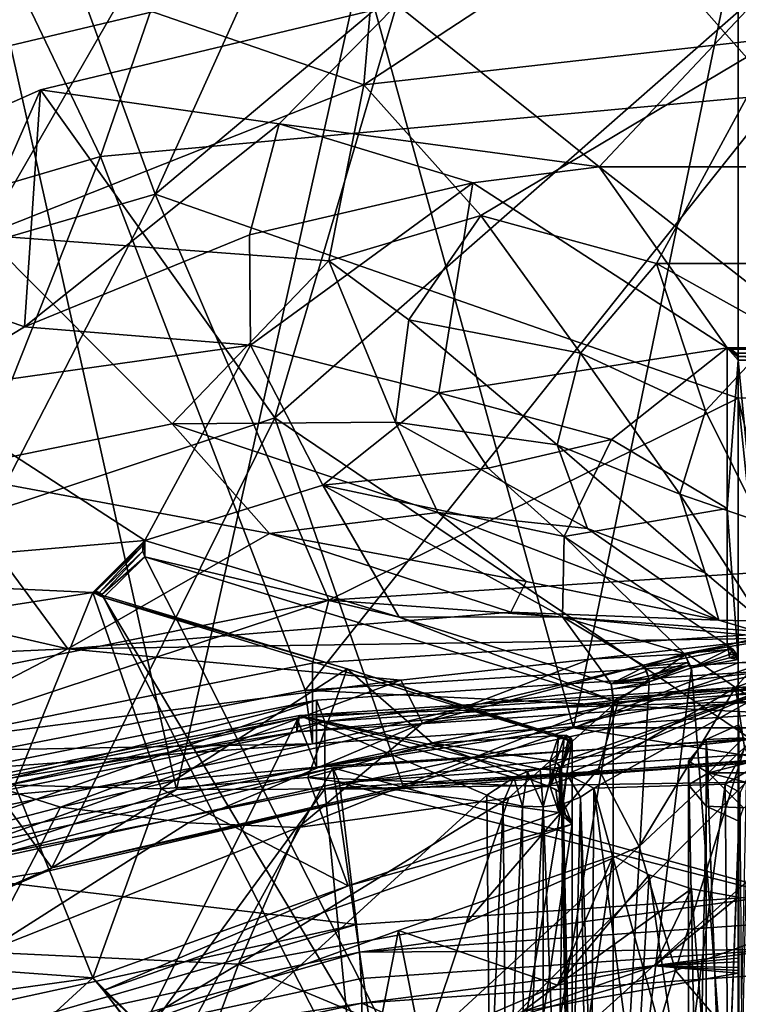
# Model space of a CAD drawing. Extents: x -149 to 149, y -436 to 432.
# Drawn here: x 28 to 41, y 172 to 190 of the extents above; entities that cross this region are included whole.
import ezdxf

# ---------------------------------------------------------------- set-up
doc = ezdxf.new("R2010")
doc.units = 0
doc.header["$MEASUREMENT"] = 0

msp = doc.modelspace()

# ---------------------------------------------------------------- linework, layer by layer
for points in [[(41.75, 188.921997, 151.554001), (41.75, 199.251999, 144.184998), (33.121799, 198.709, 143.410004)], [(29.360701, 187.789993, 149.938004), (33.121799, 198.709, 143.410004), (24.904499, 197.104996, 141.119003)], [(29.360701, 187.789993, 149.938004), (41.75, 188.921997, 151.554001), (33.121799, 198.709, 143.410004)], [(18.1968, 184.507004, 145.25), (29.360701, 187.789993, 149.938004), (24.904499, 197.104996, 141.119003)], [(41, 183.378998, 151.813004), (30.353701, 187.104996, 146.947998), (41, 196.056, 142.770996)], [(41, 196.056, 142.770996), (30.353701, 187.104996, 146.947998), (34.204399, 195.612, 142.136993)], [(41, 196.056, 142.770996), (41, 191.931, 135.531006), (41, 178.542999, 144.906006)], [(41, 196.056, 142.770996), (41, 178.542999, 144.906006), (41, 183.378998, 151.813004)], [(34.204399, 195.612, 142.136993), (30.353701, 187.104996, 146.947998), (27.6695, 194.453995, 140.483002)], [(30.353701, 187.104996, 146.947998), (20.073, 184.100006, 142.656998), (27.6695, 194.453995, 140.483002)], [(27.7171, 189.817001, 132.513), (34.132401, 191.341995, 134.690002), (27.6695, 194.453995, 140.483002)], [(39.136799, 192.358002, 130.391998), (41.75, 189.957001, 126.441002), (34.168201, 189.095993, 125.211998)], [(34.3988, 191.794998, 129.587006), (39.136799, 192.358002, 130.391998), (34.168201, 189.095993, 125.211998)], [(44.363201, 192.358002, 130.391998), (41.75, 189.957001, 126.441002), (39.136799, 192.358002, 130.391998)], [(37.9944, 177.356995, 145.445007), (41, 191.931, 135.531006), (34.132401, 191.341995, 134.690002)], [(37.9944, 177.356995, 145.445007), (41, 178.542999, 144.906006), (41, 191.931, 135.531006)], [(34.3988, 191.794998, 129.587006), (34.168201, 189.095993, 125.211998), (29.7134, 190.639008, 127.935997)], [(30.744101, 176.231995, 143.837006), (34.132401, 191.341995, 134.690002), (27.7171, 189.817001, 132.513)], [(30.744101, 176.231995, 143.837006), (37.9944, 177.356995, 145.445007), (34.132401, 191.341995, 134.690002)], [(41.75, 176.804001, 144.302002), (32.542301, 183.018005, 137.876007), (41.75, 191.093994, 134.108994)], [(41.75, 191.093994, 134.108994), (32.542301, 183.018005, 137.876007), (34.766998, 190.563995, 133.352005)], [(34.766998, 190.563995, 133.352005), (38.4664, 187.602005, 128.367004), (41.75, 191.093994, 134.108994)], [(38.4664, 187.602005, 128.367004), (45.0336, 187.602005, 128.367004), (41.75, 191.093994, 134.108994)], [(29.7134, 190.639008, 127.935997), (27.235399, 186.354004, 121.295998), (21.811399, 190.395996, 128.222)], [(29.7134, 190.639008, 127.935997), (34.168201, 189.095993, 125.211998), (27.235399, 186.354004, 121.295998)], [(28.264799, 189.009995, 131.132996), (32.617802, 188.384003, 129.835007), (34.766998, 190.563995, 133.352005)], [(34.766998, 190.563995, 133.352005), (32.542301, 183.018005, 137.876007), (28.264799, 189.009995, 131.132996)], [(34.766998, 190.563995, 133.352005), (32.617802, 188.384003, 129.835007), (38.4664, 187.602005, 128.367004)], [(36.306, 186.714005, 121.383003), (34.168201, 189.095993, 125.211998), (41.75, 189.957001, 126.441002)], [(39.511299, 185.837997, 119.964996), (36.306, 186.714005, 121.383003), (41.75, 189.957001, 126.441002)], [(43.988701, 185.837997, 119.964996), (39.511299, 185.837997, 119.964996), (41.75, 189.957001, 126.441002)], [(24.258301, 174.059006, 140.733994), (30.744101, 176.231995, 143.837006), (27.7171, 189.817001, 132.513)], [(22.691099, 186.539993, 127.605003), (27.9694, 184.682007, 124.195999), (28.264799, 189.009995, 131.132996)], [(28.264799, 189.009995, 131.132996), (24.445101, 180.335999, 134.046005), (22.691099, 186.539993, 127.605003)], [(32.542301, 183.018005, 137.876007), (24.445101, 180.335999, 134.046005), (28.264799, 189.009995, 131.132996)], [(33.526199, 185.886993, 120.203003), (27.235399, 186.354004, 121.295998), (34.168201, 189.095993, 125.211998)], [(27.9694, 184.682007, 124.195999), (32.617802, 188.384003, 129.835007), (28.264799, 189.009995, 131.132996)], [(36.306, 186.714005, 121.383003), (33.526199, 185.886993, 120.203003), (34.168201, 189.095993, 125.211998)], [(29.360701, 187.789993, 149.938004), (33.0924, 178.046997, 158.145996), (41.75, 188.921997, 151.554001)], [(41.75, 188.921997, 151.554001), (33.0924, 178.046997, 158.145996), (41.75, 178.591003, 158.923004)], [(27.9694, 184.682007, 124.195999), (32.080898, 186.356995, 126.587997), (32.617802, 188.384003, 129.835007)], [(32.617802, 188.384003, 129.835007), (32.080898, 186.356995, 126.587997), (36.156601, 187.306, 127.944)], [(38.4664, 187.602005, 128.367004), (32.617802, 188.384003, 129.835007), (36.156601, 187.306, 127.944)], [(18.1968, 184.507004, 145.25), (24.845301, 176.442001, 155.852997), (29.360701, 187.789993, 149.938004)], [(29.360701, 187.789993, 149.938004), (24.845301, 176.442001, 155.852997), (33.0924, 178.046997, 158.145996)], [(40.7995, 184.296005, 123.095001), (38.4664, 187.602005, 128.367004), (36.156601, 187.306, 127.944)], [(42.7005, 184.296005, 123.095001), (38.4664, 187.602005, 128.367004), (40.7995, 184.296005, 123.095001)], [(42.7005, 184.296005, 123.095001), (45.0336, 187.602005, 128.367004), (38.4664, 187.602005, 128.367004)], [(32.080898, 186.356995, 126.587997), (32.099701, 184.345993, 123.415001), (36.156601, 187.306, 127.944)], [(36.156601, 187.306, 127.944), (32.099701, 184.345993, 123.415001), (35.5331, 183.475998, 121.924004)], [(36.156601, 187.306, 127.944), (35.5331, 183.475998, 121.924004), (40.7995, 184.296005, 123.095001)], [(25.711901, 178.119995, 151.078003), (20.073, 184.100006, 142.656998), (30.353701, 187.104996, 146.947998)], [(25.711901, 178.119995, 151.078003), (30.353701, 187.104996, 146.947998), (33.5247, 179.688004, 153.317001)], [(33.5247, 179.688004, 153.317001), (30.353701, 187.104996, 146.947998), (41, 183.378998, 151.813004)], [(34.9911, 184.809998, 118.497002), (33.526199, 185.886993, 120.203003), (36.306, 186.714005, 121.383003)], [(38.120499, 184.197998, 117.486), (34.9911, 184.809998, 118.497002), (36.306, 186.714005, 121.383003)], [(39.511299, 185.837997, 119.964996), (38.120499, 184.197998, 117.486), (36.306, 186.714005, 121.383003)], [(25.989599, 183.483994, 122.486), (27.9694, 184.682007, 124.195999), (22.691099, 186.539993, 127.605003)], [(30.6688, 182.910995, 115.832001), (26.373301, 182.031998, 114.815002), (27.235399, 186.354004, 121.295998)], [(33.526199, 185.886993, 120.203003), (30.6688, 182.910995, 115.832001), (27.235399, 186.354004, 121.295998)], [(27.9694, 184.682007, 124.195999), (32.099701, 184.345993, 123.415001), (32.080898, 186.356995, 126.587997)], [(33.526199, 185.886993, 120.203003), (34.747002, 182.940002, 115.689003), (30.6688, 182.910995, 115.832001)], [(34.9911, 184.809998, 118.497002), (34.747002, 182.940002, 115.689003), (33.526199, 185.886993, 120.203003)], [(40.406799, 183.143005, 115.873001), (38.120499, 184.197998, 117.486), (39.511299, 185.837997, 119.964996)], [(40.406799, 183.143005, 115.873001), (39.511299, 185.837997, 119.964996), (41.75, 184.591003, 118.046997)], [(43.988701, 185.837997, 119.964996), (41.75, 184.591003, 118.046997), (39.511299, 185.837997, 119.964996)], [(25.989599, 183.483994, 122.486), (32.099701, 184.345993, 123.415001), (27.9694, 184.682007, 124.195999)], [(37.694698, 182.526001, 114.991997), (34.747002, 182.940002, 115.689003), (34.9911, 184.809998, 118.497002)], [(37.694698, 182.526001, 114.991997), (34.9911, 184.809998, 118.497002), (38.120499, 184.197998, 117.486)], [(41.418598, 181.110992, 112.867996), (40.406799, 183.143005, 115.873001), (41.75, 184.591003, 118.046997)], [(30.167601, 180.774994, 118.066002), (32.099701, 184.345993, 123.415001), (25.989599, 183.483994, 122.486)], [(30.167601, 180.774994, 118.066002), (33.416199, 181.787994, 119.426003), (32.099701, 184.345993, 123.415001)], [(32.099701, 184.345993, 123.415001), (33.416199, 181.787994, 119.426003), (35.5331, 183.475998, 121.924004)], [(35.5331, 183.475998, 121.924004), (38.6898, 182.621002, 120.536003), (40.7995, 184.296005, 123.095001)], [(40.7995, 184.296005, 123.095001), (38.6898, 182.621002, 120.536003), (40.7995, 181.365005, 118.612)], [(40.7995, 184.296005, 123.095001), (40.964901, 184.197998, 123.102997), (40.887299, 184.272995, 123.097)], [(40.7995, 184.296005, 123.095001), (40.991199, 184.138, 123.108002), (40.964901, 184.197998, 123.102997)], [(40.7995, 184.296005, 123.095001), (41, 184.070999, 123.113998), (40.991199, 184.138, 123.108002)], [(40.7995, 184.296005, 123.095001), (40.7995, 181.365005, 118.612), (41, 184.070999, 123.113998)], [(42.639801, 184.285995, 123.095001), (40.7995, 184.296005, 123.095001), (40.887299, 184.272995, 123.097)], [(42.7005, 184.296005, 123.095001), (40.7995, 184.296005, 123.095001), (42.639801, 184.285995, 123.095001)], [(37.694698, 182.526001, 114.991997), (38.120499, 184.197998, 117.486), (39.935299, 181.623993, 113.627998)], [(40.406799, 183.143005, 115.873001), (39.935299, 181.623993, 113.627998), (38.120499, 184.197998, 117.486)], [(42.639801, 184.285995, 123.095001), (40.887299, 184.272995, 123.097), (42.586201, 184.255005, 123.098)], [(42.586201, 184.255005, 123.098), (40.887299, 184.272995, 123.097), (40.964901, 184.197998, 123.102997)], [(42.586201, 184.255005, 123.098), (40.964901, 184.197998, 123.102997), (42.522499, 184.173996, 123.105003)], [(42.522499, 184.173996, 123.105003), (40.964901, 184.197998, 123.102997), (40.991199, 184.138, 123.108002)], [(42.522499, 184.173996, 123.105003), (40.991199, 184.138, 123.108002), (42.5, 184.070999, 123.113998)], [(42.5, 184.070999, 123.113998), (40.991199, 184.138, 123.108002), (41, 184.070999, 123.113998)], [(41, 178.606995, 114.877998), (41, 184.070999, 123.113998), (40.7995, 181.365005, 118.612)], [(41, 184.070999, 123.113998), (41, 178.606995, 114.877998), (41, 168.509995, 124.475998)], [(41, 184.070999, 123.113998), (41, 168.509995, 124.475998), (42.5, 168.509995, 124.475998)], [(42.5, 184.070999, 123.113998), (41, 184.070999, 123.113998), (42.5, 168.509995, 124.475998)], [(30.167601, 180.774994, 118.066002), (25.989599, 183.483994, 122.486), (22.626301, 180.132004, 117.697998)], [(35.5331, 183.475998, 121.924004), (33.416199, 181.787994, 119.426003), (36.436798, 182.100998, 119.793999)], [(36.436798, 182.100998, 119.793999), (38.6898, 182.621002, 120.536003), (35.5331, 183.475998, 121.924004)], [(41.75, 180.220001, 154.076004), (33.5247, 179.688004, 153.317001), (41, 183.378998, 151.813004)], [(41.25, 183.382004, 151.817001), (41.75, 180.220001, 154.076004), (41, 183.378998, 151.813004)], [(41.5, 178.548004, 144.912994), (41.25, 183.382004, 151.817001), (41, 183.378998, 151.813004)], [(41, 178.542999, 144.906006), (41.5, 178.548004, 144.912994), (41, 183.378998, 151.813004)], [(41.418598, 181.110992, 112.867996), (39.935299, 181.623993, 113.627998), (40.406799, 183.143005, 115.873001)], [(28.4681, 174.800003, 141.440994), (24.445101, 180.335999, 134.046005), (32.542301, 183.018005, 137.876007)], [(30.6688, 182.910995, 115.832001), (32.441799, 180.908005, 112.787003), (26.373301, 182.031998, 114.815002)], [(28.4681, 174.800003, 141.440994), (32.542301, 183.018005, 137.876007), (34.883202, 176.294006, 143.574997)], [(35.519798, 181.291, 113.227997), (30.6688, 182.910995, 115.832001), (34.747002, 182.940002, 115.689003)], [(35.519798, 181.291, 113.227997), (32.441799, 180.908005, 112.787003), (30.6688, 182.910995, 115.832001)], [(34.883202, 176.294006, 143.574997), (32.542301, 183.018005, 137.876007), (41.75, 176.804001, 144.302002)], [(38.248699, 180.994995, 112.728996), (35.519798, 181.291, 113.227997), (34.747002, 182.940002, 115.689003)], [(37.694698, 182.526001, 114.991997), (38.248699, 180.994995, 112.728996), (34.747002, 182.940002, 115.689003)], [(37.823898, 180.850998, 117.876999), (38.6898, 182.621002, 120.536003), (36.436798, 182.100998, 119.793999)], [(37.694698, 182.526001, 114.991997), (39.935299, 181.623993, 113.627998), (40.398399, 180.186005, 111.527)], [(37.694698, 182.526001, 114.991997), (40.398399, 180.186005, 111.527), (38.248699, 180.994995, 112.728996)], [(40.7995, 181.365005, 118.612), (38.6898, 182.621002, 120.536003), (37.823898, 180.850998, 117.876999)], [(20.876301, 180.612, 113.225998), (26.373301, 182.031998, 114.815002), (28.764099, 178.798996, 109.945999)], [(32.441799, 180.908005, 112.787003), (28.764099, 178.798996, 109.945999), (26.373301, 182.031998, 114.815002)], [(36.436798, 182.100998, 119.793999), (33.416199, 181.787994, 119.426003), (37.823898, 180.850998, 117.876999)], [(34.809399, 179.378006, 115.773003), (33.416199, 181.787994, 119.426003), (30.167601, 180.774994, 118.066002)], [(37.823898, 180.850998, 117.876999), (33.416199, 181.787994, 119.426003), (37.794498, 179.380997, 115.695)], [(37.794498, 179.380997, 115.695), (33.416199, 181.787994, 119.426003), (34.809399, 179.378006, 115.773003)], [(41.439098, 179.302994, 110.251999), (39.935299, 181.623993, 113.627998), (41.418598, 181.110992, 112.867996)], [(41.439098, 179.302994, 110.251999), (40.398399, 180.186005, 111.527), (39.935299, 181.623993, 113.627998)], [(35.519798, 181.291, 113.227997), (37.128201, 180.026993, 111.346001), (32.441799, 180.908005, 112.787003)], [(40.647099, 179.322998, 110.283997), (37.128201, 180.026993, 111.346001), (35.519798, 181.291, 113.227997)], [(38.248699, 180.994995, 112.728996), (40.647099, 179.322998, 110.283997), (35.519798, 181.291, 113.227997)], [(40.7995, 181.365005, 118.612), (37.823898, 180.850998, 117.876999), (40.7995, 178.863998, 114.898003)], [(40.7995, 178.863998, 114.898003), (41, 178.606995, 114.877998), (40.7995, 181.365005, 118.612)], [(36.848999, 179.466995, 110.546997), (28.764099, 178.798996, 109.945999), (32.441799, 180.908005, 112.787003)], [(37.128201, 180.026993, 111.346001), (36.848999, 179.466995, 110.546997), (32.441799, 180.908005, 112.787003)], [(38.248699, 180.994995, 112.728996), (40.398399, 180.186005, 111.527), (40.647099, 179.322998, 110.283997)], [(30.167601, 180.774994, 118.066002), (22.626301, 180.132004, 117.697998), (29.216999, 179.830002, 116.718002)], [(29.216999, 179.830002, 116.718002), (30.1415, 180.735992, 118.026001), (30.167601, 180.774994, 118.066002)], [(29.216999, 179.830002, 116.718002), (29.2707, 179.854996, 116.787003), (30.1415, 180.735992, 118.026001)], [(29.2707, 179.854996, 116.787003), (30.127899, 180.684006, 117.997002), (30.1415, 180.735992, 118.026001)], [(30.1415, 180.735992, 118.026001), (30.127899, 180.684006, 117.997002), (30.167601, 180.774994, 118.066002)], [(30.127899, 180.684006, 117.997002), (30.131201, 180.582993, 117.974998), (30.167601, 180.774994, 118.066002)], [(30.131201, 180.582993, 117.974998), (30.165199, 180.481995, 117.989998), (30.167601, 180.774994, 118.066002)], [(30.167601, 180.774994, 118.066002), (30.165199, 180.481995, 117.989998), (34.809399, 179.378006, 115.773003)], [(40.0168, 178.712006, 114.681), (37.823898, 180.850998, 117.876999), (37.794498, 179.380997, 115.695)], [(40.7995, 178.863998, 114.898003), (37.823898, 180.850998, 117.876999), (40.0168, 178.712006, 114.681)], [(20.876301, 180.612, 113.225998), (28.764099, 178.798996, 109.945999), (15.7956, 178.214996, 110.355003)], [(29.2707, 179.854996, 116.787003), (29.342199, 179.828995, 116.863998), (30.127899, 180.684006, 117.997002)], [(29.342199, 179.828995, 116.863998), (30.131201, 180.582993, 117.974998), (30.127899, 180.684006, 117.997002)], [(29.342199, 179.828995, 116.863998), (29.381201, 179.791, 116.900002), (30.131201, 180.582993, 117.974998)], [(29.381201, 179.791, 116.900002), (30.165199, 180.481995, 117.989998), (30.131201, 180.582993, 117.974998)], [(22.9265, 172.419006, 138.041), (24.445101, 180.335999, 134.046005), (28.4681, 174.800003, 141.440994)], [(29.381201, 179.791, 116.900002), (29.415199, 179.737, 116.926003), (30.165199, 180.481995, 117.989998)], [(29.415199, 179.737, 116.926003), (36.928799, 167.162003, 122.550003), (30.165199, 180.481995, 117.989998)], [(38.722301, 177.852005, 113.800003), (30.165199, 180.481995, 117.989998), (36.928799, 167.162003, 122.550003)], [(30.165199, 180.481995, 117.989998), (38.722301, 177.852005, 113.800003), (34.809399, 179.378006, 115.773003)], [(41.75, 179.091003, 156.498001), (33.5247, 179.688004, 153.317001), (41.75, 180.220001, 154.076004)], [(41.439098, 179.302994, 110.251999), (40.647099, 179.322998, 110.283997), (40.398399, 180.186005, 111.527)], [(29.216999, 179.830002, 116.718002), (22.626301, 180.132004, 117.697998), (21.868, 178.682007, 115.626999)], [(40.647099, 179.322998, 110.283997), (36.848999, 179.466995, 110.546997), (37.128201, 180.026993, 111.346001)], [(21.868, 178.682007, 115.626999), (27.7946, 176.309006, 111.689003), (29.216999, 179.830002, 116.718002)], [(27.7946, 176.309006, 111.689003), (30.4671, 176.244003, 111.428001), (29.216999, 179.830002, 116.718002)], [(29.216999, 179.830002, 116.718002), (29.342199, 179.828995, 116.863998), (29.2707, 179.854996, 116.787003)], [(29.216999, 179.830002, 116.718002), (29.381201, 179.791, 116.900002), (29.342199, 179.828995, 116.863998)], [(29.216999, 179.830002, 116.718002), (29.415199, 179.737, 116.926003), (29.381201, 179.791, 116.900002)], [(29.216999, 179.830002, 116.718002), (33.8592, 178.434006, 114.424004), (29.415199, 179.737, 116.926003)], [(29.216999, 179.830002, 116.718002), (30.4671, 176.244003, 111.428001), (33.8592, 178.434006, 114.424004)], [(33.5247, 179.688004, 153.317001), (25.132299, 176.914993, 153.391006), (25.711901, 178.119995, 151.078003)], [(33.227402, 178.539993, 155.710999), (25.132299, 176.914993, 153.391006), (33.5247, 179.688004, 153.317001)], [(29.415199, 179.737, 116.926003), (36.178799, 166.417007, 121.486), (36.928799, 167.162003, 122.550003)], [(37.972301, 177.106995, 112.737), (29.415199, 179.737, 116.926003), (33.8592, 178.434006, 114.424004)], [(29.415199, 179.737, 116.926003), (37.972301, 177.106995, 112.737), (36.178799, 166.417007, 121.486)], [(41.75, 179.091003, 156.498001), (33.227402, 178.539993, 155.710999), (33.5247, 179.688004, 153.317001)], [(36.848999, 179.466995, 110.546997), (41.75, 178.994003, 109.809998), (28.764099, 178.798996, 109.945999)], [(40.647099, 179.322998, 110.283997), (41.75, 178.994003, 109.809998), (36.848999, 179.466995, 110.546997)], [(38.680199, 178.162003, 113.896004), (37.794498, 179.380997, 115.695), (34.809399, 179.378006, 115.773003)], [(38.680199, 178.162003, 113.896004), (34.809399, 179.378006, 115.773003), (38.722301, 177.852005, 113.800003)], [(40.0168, 178.712006, 114.681), (37.794498, 179.380997, 115.695), (39.301201, 178.475006, 114.343002)], [(39.301201, 178.475006, 114.343002), (37.794498, 179.380997, 115.695), (38.680199, 178.162003, 113.896004)], [(41.439098, 179.302994, 110.251999), (41.75, 178.994003, 109.809998), (40.647099, 179.322998, 110.283997)], [(33.227402, 177.065002, 156.744003), (41.75, 179.091003, 156.498001), (41.75, 177.615997, 157.529999)], [(33.227402, 178.539993, 155.710999), (41.75, 179.091003, 156.498001), (33.227402, 177.065002, 156.744003)], [(34.841499, 178.229996, 108.838997), (28.764099, 178.798996, 109.945999), (41.75, 178.994003, 109.809998)], [(38.301498, 178.608994, 109.291), (34.841499, 178.229996, 108.838997), (41.75, 178.994003, 109.809998)], [(40.065102, 178.710999, 109.413002), (38.301498, 178.608994, 109.291), (41.75, 178.994003, 109.809998)], [(40.065102, 178.710999, 109.413002), (41.75, 178.994003, 109.809998), (40.951401, 178.095001, 108.532997)], [(42.188202, 178.557007, 109.188004), (40.951401, 178.095001, 108.532997), (41.75, 178.994003, 109.809998)], [(25.253201, 176.979996, 107.624001), (15.7956, 178.214996, 110.355003), (28.764099, 178.798996, 109.945999)], [(34.841499, 178.229996, 108.838997), (25.253201, 176.979996, 107.624001), (28.764099, 178.798996, 109.945999)], [(40.0168, 178.712006, 114.681), (40.822601, 178.785004, 114.832001), (40.7995, 178.863998, 114.898003)], [(40.058998, 178.636002, 114.620003), (40.822601, 178.785004, 114.832001), (40.0168, 178.712006, 114.681)], [(40.148499, 178.453995, 114.662003), (40.822601, 178.785004, 114.832001), (40.058998, 178.636002, 114.620003)], [(40.148499, 178.453995, 114.662003), (40.837898, 178.695007, 114.815002), (40.822601, 178.785004, 114.832001)], [(40.909698, 178.787003, 114.844002), (41, 178.606995, 114.877998), (40.7995, 178.863998, 114.898003)], [(40.7995, 178.863998, 114.898003), (40.822601, 178.785004, 114.832001), (40.909698, 178.787003, 114.844002)], [(40.822601, 178.785004, 114.832001), (40.837898, 178.695007, 114.815002), (40.909698, 178.787003, 114.844002)], [(40.909698, 178.787003, 114.844002), (40.837898, 178.695007, 114.815002), (40.975899, 178.697006, 114.839996)], [(40.975899, 178.697006, 114.839996), (41, 178.606995, 114.877998), (40.909698, 178.787003, 114.844002)], [(25.132299, 176.914993, 153.391006), (33.227402, 178.539993, 155.710999), (33.227402, 177.065002, 156.744003)], [(33.0924, 178.046997, 158.145996), (41.75, 177.615997, 157.529999), (41.75, 178.591003, 158.923004)], [(38.301498, 178.608994, 109.291), (35.2351, 177.440994, 107.712997), (34.841499, 178.229996, 108.838997)], [(40.065102, 178.710999, 109.413002), (35.2351, 177.440994, 107.712997), (38.301498, 178.608994, 109.291)], [(40.065102, 178.710999, 109.413002), (38.823101, 177.869995, 108.235001), (35.2351, 177.440994, 107.712997)], [(37.9944, 177.356995, 145.445007), (45.5056, 177.356995, 145.445007), (41.5, 178.548004, 144.912994)], [(37.9944, 177.356995, 145.445007), (41.5, 178.548004, 144.912994), (41, 178.542999, 144.906006)], [(40.065102, 178.710999, 109.413002), (40.951401, 178.095001, 108.532997), (38.823101, 177.869995, 108.235001)], [(39.301201, 178.475006, 114.343002), (40.058998, 178.636002, 114.620003), (40.0168, 178.712006, 114.681)], [(39.301201, 178.475006, 114.343002), (40.086899, 178.548996, 114.606003), (40.058998, 178.636002, 114.620003)], [(39.357201, 178.302994, 114.255997), (40.086899, 178.548996, 114.606003), (39.301201, 178.475006, 114.343002)], [(39.357201, 178.302994, 114.255997), (40.096901, 178.492996, 114.617996), (40.086899, 178.548996, 114.606003)], [(40.058998, 178.636002, 114.620003), (40.086899, 178.548996, 114.606003), (40.148499, 178.453995, 114.662003)], [(40.086899, 178.548996, 114.606003), (40.096901, 178.492996, 114.617996), (40.148499, 178.453995, 114.662003)], [(40.148499, 178.453995, 114.662003), (40.843399, 178.636993, 114.825996), (40.837898, 178.695007, 114.815002)], [(41, 178.606995, 114.877998), (40.843399, 178.636993, 114.825996), (40.148499, 178.453995, 114.662003)], [(41, 167.322006, 122.778999), (41, 178.606995, 114.877998), (40.148499, 178.453995, 114.662003)], [(40.837898, 178.695007, 114.815002), (40.843399, 178.636993, 114.825996), (40.975899, 178.697006, 114.839996)], [(40.975899, 178.697006, 114.839996), (40.843399, 178.636993, 114.825996), (40.9939, 178.649994, 114.853996)], [(40.9939, 178.649994, 114.853996), (40.843399, 178.636993, 114.825996), (41, 178.606995, 114.877998)], [(42.227501, 178.022003, 108.43), (40.951401, 178.095001, 108.532997), (42.188202, 178.557007, 109.188004)], [(40.9939, 178.649994, 114.853996), (41, 178.606995, 114.877998), (40.975899, 178.697006, 114.839996)], [(41, 178.606995, 114.877998), (41, 167.322006, 122.778999), (41, 168.509995, 124.475998)], [(30.4671, 176.244003, 111.428001), (33.146198, 176.451004, 111.592003), (33.8592, 178.434006, 114.424004)], [(33.146198, 176.451004, 111.592003), (35.422798, 177.074005, 112.400002), (33.8592, 178.434006, 114.424004)], [(33.3004, 176.636002, 156.654007), (41.75, 178.410995, 156.574005), (33.3004, 177.865005, 155.794006)], [(33.3004, 176.636002, 156.654007), (41.75, 177.182007, 157.434006), (41.75, 178.410995, 156.574005)], [(41.75, 178.410995, 156.574005), (33.4561, 177.473999, 155.235001), (33.3004, 177.865005, 155.794006)], [(41.75, 178.009995, 156), (33.4561, 177.473999, 155.235001), (41.75, 178.410995, 156.574005)], [(37.729698, 177.218002, 112.546997), (37.972301, 177.106995, 112.737), (33.8592, 178.434006, 114.424004)], [(33.8592, 178.434006, 114.424004), (35.422798, 177.074005, 112.400002), (37.729698, 177.218002, 112.546997)], [(38.680199, 178.162003, 113.896004), (39.317101, 178.386993, 114.264), (39.301201, 178.475006, 114.343002)], [(38.680199, 178.162003, 113.896004), (39.357201, 178.302994, 114.255997), (39.317101, 178.386993, 114.264)], [(38.722301, 166.567993, 121.702003), (40.148499, 178.453995, 114.662003), (39.376499, 178.199005, 114.296997)], [(38.722301, 166.567993, 121.702003), (41, 167.322006, 122.778999), (40.148499, 178.453995, 114.662003)], [(39.317101, 178.386993, 114.264), (39.357201, 178.302994, 114.255997), (39.301201, 178.475006, 114.343002)], [(39.3717, 178.248993, 114.269997), (40.096901, 178.492996, 114.617996), (39.357201, 178.302994, 114.255997)], [(39.376499, 178.199005, 114.296997), (40.096901, 178.492996, 114.617996), (39.3717, 178.248993, 114.269997)], [(40.148499, 178.453995, 114.662003), (40.096901, 178.492996, 114.617996), (39.376499, 178.199005, 114.296997)], [(34.841499, 178.229996, 108.838997), (28.6283, 175.906998, 105.885002), (25.253201, 176.979996, 107.624001)], [(34.841499, 178.229996, 108.838997), (35.2351, 177.440994, 107.712997), (28.6283, 175.906998, 105.885002)], [(38.680199, 178.162003, 113.896004), (39.3717, 178.248993, 114.269997), (39.357201, 178.302994, 114.255997)], [(39.376499, 178.199005, 114.296997), (39.3717, 178.248993, 114.269997), (38.680199, 178.162003, 113.896004)], [(38.700298, 178.065994, 113.805), (39.376499, 178.199005, 114.296997), (38.680199, 178.162003, 113.896004)], [(38.722301, 177.852005, 113.800003), (39.376499, 178.199005, 114.296997), (38.700298, 178.065994, 113.805)], [(38.722301, 166.567993, 121.702003), (39.376499, 178.199005, 114.296997), (38.722301, 177.852005, 113.800003)], [(24.845301, 176.442001, 155.852997), (33.227402, 177.065002, 156.744003), (33.0924, 178.046997, 158.145996)], [(41.75, 178.100006, 158.744995), (32.944302, 177.285004, 158.104004), (41.75, 177.854004, 158.917007)], [(41.75, 178.100006, 158.744995), (32.944302, 177.531006, 157.932007), (32.944302, 177.285004, 158.104004)], [(41.75, 178.100006, 158.744995), (33.3004, 176.636002, 156.654007), (32.944302, 177.531006, 157.932007)], [(41.75, 178.141006, 159.326004), (32.989899, 177.585007, 158.531998), (37.389099, 176.604004, 160.093994)], [(32.989899, 177.585007, 158.531998), (41.75, 178.141006, 159.326004), (41.75, 177.854004, 158.917007)], [(33.227402, 177.065002, 156.744003), (41.75, 177.615997, 157.529999), (33.0924, 178.046997, 158.145996)], [(41.75, 177.182007, 157.434006), (33.3004, 176.636002, 156.654007), (41.75, 178.100006, 158.744995)], [(41.75, 176.781006, 156.860992), (33.4561, 176.244995, 156.095001), (41.75, 178.009995, 156)], [(41.75, 178.009995, 156), (33.4561, 176.244995, 156.095001), (33.4561, 177.473999, 155.235001)], [(41.75, 178.141006, 159.326004), (37.389099, 176.604004, 160.093994), (37.6208, 176.587997, 160.134995)], [(41.75, 178.141006, 159.326004), (37.6208, 176.587997, 160.134995), (37.874401, 176.511002, 160.218994)], [(41.75, 178.141006, 159.326004), (37.874401, 176.511002, 160.218994), (38.368801, 176.253006, 160.451004)], [(41.75, 178.141006, 159.326004), (38.368801, 176.253006, 160.451004), (40.766201, 176.328003, 160.557999)], [(38.454399, 176.608002, 106.471001), (40.951401, 178.095001, 108.532997), (39.192001, 175.188995, 104.497002)], [(38.454399, 176.608002, 106.471001), (38.823101, 177.869995, 108.235001), (40.951401, 178.095001, 108.532997)], [(38.680199, 178.162003, 113.896004), (38.722301, 177.852005, 113.800003), (38.700298, 178.065994, 113.805)], [(38.714699, 177.964005, 113.772003), (38.722301, 177.852005, 113.800003), (38.700298, 178.065994, 113.805)], [(38.700298, 178.065994, 113.805), (38.722301, 177.852005, 113.800003), (38.714699, 177.964005, 113.772003)], [(40.951401, 178.095001, 108.532997), (41.118999, 177, 106.992996), (39.192001, 175.188995, 104.497002)], [(41.75, 178.141006, 159.326004), (40.766201, 176.328003, 160.557999), (41.262199, 176.617996, 160.369995)], [(41.865799, 177.477997, 107.662003), (41.118999, 177, 106.992996), (40.951401, 178.095001, 108.532997)], [(41.865799, 177.477997, 107.662003), (40.951401, 178.095001, 108.532997), (42.227501, 178.022003, 108.43)], [(25.274401, 175.024994, 154.354004), (33.3004, 177.865005, 155.794006), (25.274401, 176.253998, 153.492996)], [(25.274401, 175.024994, 154.354004), (33.3004, 176.636002, 156.654007), (33.3004, 177.865005, 155.794006)], [(33.3004, 177.865005, 155.794006), (25.5781, 175.893005, 152.977005), (25.274401, 176.253998, 153.492996)], [(33.4561, 177.473999, 155.235001), (25.5781, 175.893005, 152.977005), (33.3004, 177.865005, 155.794006)], [(32.989899, 177.585007, 158.531998), (41.75, 177.854004, 158.917007), (32.944302, 177.285004, 158.104004)], [(38.823101, 177.869995, 108.235001), (36.814499, 176.076004, 105.763), (32.967602, 175.535995, 105.143997)], [(38.823101, 177.869995, 108.235001), (32.967602, 175.535995, 105.143997), (35.2351, 177.440994, 107.712997)], [(38.454399, 176.608002, 106.471001), (36.814499, 176.076004, 105.763), (38.823101, 177.869995, 108.235001)], [(38.722301, 166.567993, 121.702003), (38.722301, 177.852005, 113.800003), (36.928799, 167.162003, 122.550003)], [(38.720299, 177.903, 113.777), (38.722301, 177.852005, 113.800003), (38.714699, 177.964005, 113.772003)], [(38.714699, 177.964005, 113.772003), (38.722301, 177.852005, 113.800003), (38.720299, 177.903, 113.777)], [(32.944302, 177.531006, 157.932007), (24.5802, 175.606995, 155.707001), (32.944302, 177.285004, 158.104004)], [(32.944302, 177.531006, 157.932007), (24.5802, 175.852005, 155.535004), (24.5802, 175.606995, 155.707001)], [(33.3004, 176.636002, 156.654007), (24.5802, 175.852005, 155.535004), (32.944302, 177.531006, 157.932007)], [(32.989899, 177.585007, 158.531998), (24.653601, 175.944, 156.188995), (28.7621, 169.139999, 162.882004)], [(24.653601, 175.944, 156.188995), (32.989899, 177.585007, 158.531998), (32.944302, 177.285004, 158.104004)], [(33.4561, 177.473999, 155.235001), (25.5781, 174.664001, 153.837006), (25.5781, 175.893005, 152.977005)], [(33.4561, 176.244995, 156.095001), (25.5781, 174.664001, 153.837006), (33.4561, 177.473999, 155.235001)], [(36.412899, 176.130005, 160.274994), (32.989899, 177.585007, 158.531998), (28.7621, 169.139999, 162.882004)], [(36.904598, 176.451004, 160.130997), (32.989899, 177.585007, 158.531998), (36.412899, 176.130005, 160.274994)], [(37.156101, 176.557999, 160.093994), (32.989899, 177.585007, 158.531998), (36.904598, 176.451004, 160.130997)], [(37.389099, 176.604004, 160.093994), (32.989899, 177.585007, 158.531998), (37.156101, 176.557999, 160.093994)], [(24.653601, 175.944, 156.188995), (32.944302, 177.285004, 158.104004), (24.5802, 175.606995, 155.707001)], [(30.956699, 175.621994, 105.358002), (28.6283, 175.906998, 105.885002), (35.2351, 177.440994, 107.712997)], [(37.9944, 177.356995, 145.445007), (30.744101, 176.231995, 143.837006), (34.831001, 176.240997, 143.850006)], [(30.956699, 175.621994, 105.358002), (35.2351, 177.440994, 107.712997), (32.967602, 175.535995, 105.143997)], [(37.9944, 177.356995, 145.445007), (34.831001, 176.240997, 143.850006), (41.75, 176.753998, 144.582993)], [(45.5056, 177.356995, 145.445007), (37.9944, 177.356995, 145.445007), (41.75, 176.753998, 144.582993)], [(41.012402, 177.412003, 112.788002), (41.012402, 161.031998, 124.257004), (40.420898, 177.141006, 112.401001)], [(40.420898, 177.141006, 112.401001), (41.101398, 177.173004, 112.444), (41.012402, 177.412003, 112.788002)], [(33.601299, 176.628998, 151.824997), (41.150002, 174.535995, 154.526993), (41.75, 177.195999, 152.636002)], [(41.75, 177.195999, 152.636002), (33.721001, 176.350998, 151.427994), (33.601299, 176.628998, 151.824997)], [(41.75, 176.910004, 152.225998), (33.721001, 176.350998, 151.427994), (41.75, 177.195999, 152.636002)], [(37.729698, 177.218002, 112.546997), (35.422798, 177.074005, 112.400002), (37.568001, 176.753006, 111.883003)], [(37.972301, 177.106995, 112.737), (37.972301, 165.822998, 120.638), (36.178799, 166.417007, 121.486)], [(37.568001, 176.753006, 111.883003), (37.6698, 176.725006, 111.890999), (37.729698, 177.218002, 112.546997)], [(37.6698, 176.725006, 111.890999), (37.827599, 177.179001, 112.538002), (37.729698, 177.218002, 112.546997)], [(37.774899, 176.608002, 112.025002), (37.827599, 177.179001, 112.538002), (37.6698, 176.725006, 111.890999)], [(37.729698, 177.218002, 112.546997), (37.827599, 177.179001, 112.538002), (37.861599, 177.220993, 112.607002)], [(37.861599, 177.220993, 112.607002), (37.972301, 177.106995, 112.737), (37.729698, 177.218002, 112.546997)], [(37.774899, 176.608002, 112.025002), (37.8922, 177.115005, 112.558998), (37.827599, 177.179001, 112.538002)], [(37.774899, 176.608002, 112.025002), (37.9156, 177.067001, 112.583), (37.8922, 177.115005, 112.558998)], [(37.972301, 165.822998, 120.638), (37.972301, 177.106995, 112.737), (37.774899, 176.608002, 112.025002)], [(37.972301, 177.106995, 112.737), (37.9156, 177.067001, 112.583), (37.774899, 176.608002, 112.025002)], [(37.827599, 177.179001, 112.538002), (37.8922, 177.115005, 112.558998), (37.861599, 177.220993, 112.607002)], [(37.861599, 177.220993, 112.607002), (37.8922, 177.115005, 112.558998), (37.942299, 177.179993, 112.672997)], [(37.942299, 177.179993, 112.672997), (37.972301, 177.106995, 112.737), (37.861599, 177.220993, 112.607002)], [(37.8922, 177.115005, 112.558998), (37.9156, 177.067001, 112.583), (37.942299, 177.179993, 112.672997)], [(37.942299, 177.179993, 112.672997), (37.9156, 177.067001, 112.583), (37.9646, 177.145996, 112.706001)], [(37.9646, 177.145996, 112.706001), (37.9156, 177.067001, 112.583), (37.972301, 177.106995, 112.737)], [(37.9646, 177.145996, 112.706001), (37.972301, 177.106995, 112.737), (37.942299, 177.179993, 112.672997)], [(40.420898, 177.141006, 112.401001), (40.420898, 160.761002, 123.870003), (40.092602, 176.75, 111.843002)], [(40.092602, 176.75, 111.843002), (40.461601, 176.535004, 111.531998), (40.420898, 177.141006, 112.401001)], [(40.461601, 176.535004, 111.531998), (41.101398, 177.173004, 112.444), (40.420898, 177.141006, 112.401001)], [(41.012402, 161.031998, 124.257004), (40.420898, 160.761002, 123.870003), (40.420898, 177.141006, 112.401001)], [(41.75, 176.860992, 111.995003), (41.101398, 177.173004, 112.444), (40.461601, 176.535004, 111.531998)], [(25.253201, 176.979996, 107.624001), (28.6283, 175.906998, 105.885002), (22.560301, 174.324997, 104.178001)], [(25.132299, 175.440994, 154.423004), (33.227402, 177.065002, 156.744003), (24.845301, 176.442001, 155.852997)], [(25.132299, 175.440994, 154.423004), (25.132299, 176.914993, 153.391006), (33.227402, 177.065002, 156.744003)], [(37.568001, 176.279007, 111.207001), (35.422798, 177.074005, 112.400002), (33.146198, 176.451004, 111.592003)], [(37.568001, 176.753006, 111.883003), (35.422798, 177.074005, 112.400002), (37.568001, 176.279007, 111.207001)], [(41.118999, 177, 106.992996), (39.856602, 172.925995, 101.417), (39.192001, 175.188995, 104.497002)], [(41.118999, 177, 106.992996), (42.528599, 173.893005, 102.713997), (39.856602, 172.925995, 101.417)], [(33.4561, 176.244995, 156.095001), (41.75, 176.781006, 156.860992), (41.150002, 176.365997, 157.139999)], [(33.721001, 176.350998, 151.427994), (41.75, 176.910004, 152.225998), (41.75, 174.300003, 152.455002)], [(41.75, 176.753998, 144.582993), (34.831001, 176.240997, 143.850006), (34.883202, 176.294006, 143.574997)], [(41.75, 176.753998, 144.582993), (34.883202, 176.294006, 143.574997), (41.75, 176.804001, 144.302002)], [(37.568001, 176.279007, 111.207001), (37.6698, 176.725006, 111.890999), (37.568001, 176.753006, 111.883003)], [(40.092602, 176.75, 111.843002), (40.092602, 160.369995, 123.311996), (40.092602, 176.315994, 111.223)], [(40.420898, 160.761002, 123.870003), (40.092602, 160.369995, 123.311996), (40.092602, 176.75, 111.843002)], [(40.092602, 176.315994, 111.223), (40.461601, 176.535004, 111.531998), (40.092602, 176.75, 111.843002)], [(41.75, 176.860992, 111.995003), (40.461601, 176.535004, 111.531998), (41.75, 176.535995, 111.530998)], [(33.3004, 176.636002, 156.654007), (25.274401, 175.024994, 154.354004), (24.5802, 175.852005, 155.535004)], [(28.686701, 167.684006, 156.229996), (33.601299, 176.628998, 151.824997), (25.926201, 174.959, 149.440994)], [(33.601299, 176.628998, 151.824997), (26.158501, 174.705994, 149.078003), (25.926201, 174.959, 149.440994)], [(33.721001, 176.350998, 151.427994), (26.158501, 174.705994, 149.078003), (33.601299, 176.628998, 151.824997)], [(28.686701, 167.684006, 156.229996), (34.740101, 168.757004, 157.761993), (33.601299, 176.628998, 151.824997)], [(34.740101, 168.757004, 157.761993), (41.150002, 174.535995, 154.526993), (33.601299, 176.628998, 151.824997)], [(38.454399, 176.608002, 106.471001), (39.192001, 175.188995, 104.497002), (36.033298, 173.796005, 102.657997)], [(38.454399, 176.608002, 106.471001), (36.033298, 173.796005, 102.657997), (36.814499, 176.076004, 105.763)], [(37.156101, 176.557999, 160.093994), (37.443501, 175.916, 159.968994), (37.389099, 176.604004, 160.093994)], [(37.389099, 176.604004, 160.093994), (37.443501, 175.916, 159.968994), (37.6208, 176.587997, 160.134995)], [(37.443501, 175.916, 159.968994), (37.807701, 175.972, 160.048996), (37.6208, 176.587997, 160.134995)], [(37.568001, 176.279007, 111.207001), (37.737099, 176.669006, 111.921997), (37.6698, 176.725006, 111.890999)], [(37.742599, 176.184006, 111.228996), (37.737099, 176.669006, 111.921997), (37.568001, 176.279007, 111.207001)], [(37.6208, 176.587997, 160.134995), (37.807701, 175.972, 160.048996), (37.874401, 176.511002, 160.218994)], [(37.6698, 176.725006, 111.890999), (37.737099, 176.669006, 111.921997), (37.774899, 176.608002, 112.025002)], [(37.737099, 176.669006, 111.921997), (37.761299, 176.623993, 111.949997), (37.774899, 176.608002, 112.025002)], [(37.742599, 176.184006, 111.228996), (37.761299, 176.623993, 111.949997), (37.737099, 176.669006, 111.921997)], [(37.766899, 176.141998, 111.262001), (37.761299, 176.623993, 111.949997), (37.742599, 176.184006, 111.228996)], [(37.774899, 176.608002, 112.025002), (37.761299, 176.623993, 111.949997), (37.774899, 176.095993, 111.294998)], [(37.774899, 176.095993, 111.294998), (37.761299, 176.623993, 111.949997), (37.766899, 176.141998, 111.262001)], [(37.972301, 164.313995, 118.484001), (37.774899, 176.608002, 112.025002), (37.774899, 176.095993, 111.294998)], [(37.972301, 164.313995, 118.484001), (37.972301, 165.822998, 120.638), (37.774899, 176.608002, 112.025002)], [(40.766201, 176.328003, 160.557999), (41.039101, 176.179001, 160.345001), (41.262199, 176.617996, 160.369995)], [(33.879398, 174.473999, 108.767998), (33.146198, 176.451004, 111.592003), (30.4671, 176.244003, 111.428001)], [(37.568001, 176.279007, 111.207001), (33.146198, 176.451004, 111.592003), (37.729698, 175.813995, 110.542999)], [(37.729698, 175.813995, 110.542999), (33.146198, 176.451004, 111.592003), (33.879398, 174.473999, 108.767998)], [(36.412899, 176.130005, 160.274994), (36.712399, 175.998993, 160.087997), (36.904598, 176.451004, 160.130997)], [(36.712399, 175.998993, 160.087997), (37.066898, 175.925003, 159.981995), (36.904598, 176.451004, 160.130997)], [(36.904598, 176.451004, 160.130997), (37.066898, 175.925003, 159.981995), (37.156101, 176.557999, 160.093994)], [(37.066898, 175.925003, 159.981995), (37.443501, 175.916, 159.968994), (37.156101, 176.557999, 160.093994)], [(37.807701, 175.972, 160.048996), (38.1259, 176.087997, 160.214005), (37.874401, 176.511002, 160.218994)], [(38.1259, 176.087997, 160.214005), (38.368801, 176.253006, 160.451004), (37.874401, 176.511002, 160.218994)], [(40.420898, 175.925003, 110.665001), (40.461601, 176.535004, 111.531998), (40.092602, 176.315994, 111.223)], [(41.101398, 175.895996, 110.620003), (40.461601, 176.535004, 111.531998), (40.420898, 175.925003, 110.665001)], [(41.75, 176.535995, 111.530998), (40.461601, 176.535004, 111.531998), (41.75, 176.210999, 111.067001)], [(41.75, 176.210999, 111.067001), (40.461601, 176.535004, 111.531998), (41.101398, 175.895996, 110.620003)], [(29.216999, 172.789001, 106.661003), (27.7946, 176.309006, 111.689003), (21.905399, 173.330002, 107.983002)], [(30.744101, 176.231995, 143.837006), (24.258301, 174.059006, 140.733994), (28.367201, 174.735001, 141.699997)], [(25.5781, 174.664001, 153.837006), (33.4561, 176.244995, 156.095001), (27.514999, 168.128998, 159.371002)], [(26.158501, 174.705994, 149.078003), (33.721001, 176.350998, 151.427994), (34.034401, 173.763, 151.686996)], [(27.514999, 168.128998, 159.371002), (33.4561, 176.244995, 156.095001), (34.130402, 169.300995, 161.044998)], [(29.216999, 172.789001, 106.661003), (30.4671, 176.244003, 111.428001), (27.7946, 176.309006, 111.689003)], [(34.831001, 176.240997, 143.850006), (28.367201, 174.735001, 141.699997), (28.4681, 174.800003, 141.440994)], [(34.831001, 176.240997, 143.850006), (30.744101, 176.231995, 143.837006), (28.367201, 174.735001, 141.699997)], [(34.831001, 176.240997, 143.850006), (28.4681, 174.800003, 141.440994), (34.883202, 176.294006, 143.574997)], [(33.879398, 174.473999, 108.767998), (30.4671, 176.244003, 111.428001), (29.216999, 172.789001, 106.661003)], [(33.4561, 176.244995, 156.095001), (41.150002, 176.365997, 157.139999), (34.130402, 169.300995, 161.044998)], [(33.721001, 176.350998, 151.427994), (41.75, 174.300003, 152.455002), (34.034401, 173.763, 151.686996)], [(34.130402, 169.300995, 161.044998), (41.150002, 176.365997, 157.139999), (41.009899, 169.748993, 161.684998)], [(37.729698, 175.813995, 110.542999), (37.675499, 176.231995, 111.185997), (37.568001, 176.279007, 111.207001)], [(37.675499, 176.231995, 111.185997), (37.742599, 176.184006, 111.228996), (37.568001, 176.279007, 111.207001)], [(37.729698, 175.813995, 110.542999), (37.742599, 176.184006, 111.228996), (37.675499, 176.231995, 111.185997)], [(38.1259, 176.087997, 160.214005), (38.324902, 170.298996, 164.537994), (38.368801, 176.253006, 160.451004)], [(38.368801, 176.253006, 160.451004), (38.324902, 170.298996, 164.537994), (39.154598, 170.335007, 164.589005)], [(40.766201, 176.328003, 160.557999), (38.368801, 176.253006, 160.451004), (39.9855, 170.360992, 164.626007)], [(38.368801, 176.253006, 160.451004), (39.154598, 170.335007, 164.589005), (39.9855, 170.360992, 164.626007)], [(40.766201, 176.328003, 160.557999), (39.9855, 170.360992, 164.626007), (40.817101, 170.376999, 164.649002)], [(40.092602, 176.315994, 111.223), (40.092602, 159.936005, 122.692001), (40.420898, 175.925003, 110.665001)], [(40.092602, 160.369995, 123.311996), (40.092602, 159.936005, 122.692001), (40.092602, 176.315994, 111.223)], [(40.766201, 176.328003, 160.557999), (40.817101, 170.376999, 164.649002), (41.039101, 176.179001, 160.345001)], [(36.412899, 176.130005, 160.274994), (28.7621, 169.139999, 162.882004), (36.470299, 170.182999, 164.371002)], [(36.814499, 176.076004, 105.763), (36.033298, 173.796005, 102.657997), (31.878099, 173.042999, 101.794998)], [(32.967602, 175.535995, 105.143997), (36.814499, 176.076004, 105.763), (31.878099, 173.042999, 101.794998)], [(36.412899, 176.130005, 160.274994), (36.470299, 170.182999, 164.371002), (36.712399, 175.998993, 160.087997)], [(37.729698, 175.813995, 110.542999), (37.766899, 176.141998, 111.262001), (37.742599, 176.184006, 111.228996)], [(37.774899, 176.095993, 111.294998), (37.766899, 176.141998, 111.262001), (37.729698, 175.813995, 110.542999)], [(37.851799, 175.764999, 110.518997), (37.774899, 176.095993, 111.294998), (37.729698, 175.813995, 110.542999)], [(37.972301, 164.313995, 118.484001), (37.774899, 176.095993, 111.294998), (37.972301, 175.598999, 110.582001)], [(37.972301, 175.598999, 110.582001), (37.774899, 176.095993, 111.294998), (37.851799, 175.764999, 110.518997)], [(37.807701, 175.972, 160.048996), (37.952, 169.233002, 164.858994), (38.1259, 176.087997, 160.214005)], [(37.952, 169.233002, 164.858994), (38.220798, 169.679993, 164.813004), (38.1259, 176.087997, 160.214005)], [(38.220798, 169.679993, 164.813004), (38.324902, 170.298996, 164.537994), (38.1259, 176.087997, 160.214005)], [(40.817101, 170.376999, 164.649002), (41.090099, 169.485001, 164.990997), (41.039101, 176.179001, 160.345001)], [(24.653601, 175.944, 156.188995), (21.5634, 167.246994, 160.177994), (28.7621, 169.139999, 162.882004)], [(27.2453, 173.259003, 102.352997), (22.560301, 174.324997, 104.178001), (28.6283, 175.906998, 105.885002)], [(30.956699, 175.621994, 105.358002), (27.2453, 173.259003, 102.352997), (28.6283, 175.906998, 105.885002)], [(36.470299, 170.182999, 164.371002), (36.7668, 169.307999, 164.738998), (36.712399, 175.998993, 160.087997)], [(36.712399, 175.998993, 160.087997), (36.7668, 169.307999, 164.738998), (37.066898, 175.925003, 159.981995)], [(36.7668, 169.307999, 164.738998), (37.082298, 169.063995, 164.783997), (37.066898, 175.925003, 159.981995)], [(37.066898, 175.925003, 159.981995), (37.082298, 169.063995, 164.783997), (37.443501, 175.916, 159.968994)], [(37.082298, 169.063995, 164.783997), (37.443501, 168.996002, 164.813995), (37.443501, 175.916, 159.968994)], [(37.443501, 175.916, 159.968994), (37.710499, 169.063995, 164.839005), (37.807701, 175.972, 160.048996)], [(37.443501, 168.996002, 164.813995), (37.710499, 169.063995, 164.839005), (37.443501, 175.916, 159.968994)], [(37.710499, 169.063995, 164.839005), (37.952, 169.233002, 164.858994), (37.807701, 175.972, 160.048996)], [(40.092602, 159.936005, 122.692001), (40.420898, 159.546005, 122.134003), (40.420898, 175.925003, 110.665001)], [(40.420898, 175.925003, 110.665001), (40.420898, 159.546005, 122.134003), (41.012402, 175.654999, 110.278)], [(41.012402, 175.654999, 110.278), (41.101398, 175.895996, 110.620003), (40.420898, 175.925003, 110.665001)], [(37.729698, 175.813995, 110.542999), (33.879398, 174.473999, 108.767998), (37.972301, 175.598999, 110.582001)], [(37.729698, 175.813995, 110.542999), (37.972301, 175.598999, 110.582001), (37.851799, 175.764999, 110.518997)], [(37.851799, 175.764999, 110.518997), (37.972301, 175.598999, 110.582001), (37.933102, 175.695007, 110.530998)], [(37.933102, 175.695007, 110.530998), (37.972301, 175.598999, 110.582001), (37.851799, 175.764999, 110.518997)], [(37.933102, 175.695007, 110.530998), (37.972301, 175.598999, 110.582001), (37.962399, 175.645996, 110.553001)], [(37.962399, 175.645996, 110.553001), (37.972301, 175.598999, 110.582001), (37.933102, 175.695007, 110.530998)], [(30.956699, 175.621994, 105.358002), (32.967602, 175.535995, 105.143997), (27.2453, 173.259003, 102.352997)], [(32.967602, 175.535995, 105.143997), (31.878099, 173.042999, 101.794998), (27.2453, 173.259003, 102.352997)], [(29.415199, 172.561005, 106.677002), (36.178799, 163.720001, 117.635002), (37.972301, 175.598999, 110.582001)], [(29.415199, 172.561005, 106.677002), (37.972301, 175.598999, 110.582001), (33.879398, 174.473999, 108.767998)], [(37.972301, 175.598999, 110.582001), (36.178799, 163.720001, 117.635002), (37.972301, 164.313995, 118.484001)], [(40.420898, 159.546005, 122.134003), (41.012402, 159.274994, 121.748001), (41.012402, 175.654999, 110.278)], [(35.303501, 171.613998, 99.755203), (39.192001, 175.188995, 104.497002), (39.856602, 172.925995, 101.417)], [(36.033298, 173.796005, 102.657997), (39.192001, 175.188995, 104.497002), (35.303501, 171.613998, 99.755203)], [(23.083401, 165.987, 153.807007), (28.686701, 167.684006, 156.229996), (25.926201, 174.959, 149.440994)], [(36.928799, 162.975006, 116.570999), (34.798, 173.654007, 107.592003), (38.722301, 175.018005, 109.402)], [(37.7048, 172.658005, 106.141998), (38.722301, 175.018005, 109.402), (34.798, 173.654007, 107.592003)], [(36.928799, 162.975006, 116.570999), (38.722301, 175.018005, 109.402), (38.722301, 163.569, 117.418999)], [(39.376499, 174.671005, 108.905998), (38.722301, 175.018005, 109.402), (37.7048, 172.658005, 106.141998)], [(38.722301, 163.569, 117.418999), (38.722301, 175.018005, 109.402), (39.376499, 174.671005, 108.905998)], [(28.367201, 174.735001, 141.699997), (22.9265, 172.419006, 138.041), (28.4681, 174.800003, 141.440994)], [(28.367201, 174.735001, 141.699997), (22.7838, 172.335999, 138.272995), (22.9265, 172.419006, 138.041)], [(28.367201, 174.735001, 141.699997), (24.258301, 174.059006, 140.733994), (22.7838, 172.335999, 138.272995)], [(26.158501, 174.705994, 149.078003), (34.034401, 173.763, 151.686996), (26.7672, 172.182007, 149.429001)], [(40.148499, 174.416, 108.541), (39.376499, 174.671005, 108.905998), (37.7048, 172.658005, 106.141998)], [(41, 163.404999, 115.929001), (38.722301, 163.569, 117.418999), (39.376499, 174.671005, 108.905998)], [(41, 163.404999, 115.929001), (39.376499, 174.671005, 108.905998), (40.148499, 174.416, 108.541)], [(29.216999, 172.789001, 106.661003), (29.415199, 172.561005, 106.677002), (33.879398, 174.473999, 108.767998)], [(34.740101, 168.757004, 157.761993), (41.035, 169.169998, 158.352005), (41.150002, 174.535995, 154.526993)], [(39.475101, 173.011993, 106.600998), (40.148499, 174.416, 108.541), (37.7048, 172.658005, 106.141998)], [(41, 174.264008, 108.324997), (40.148499, 174.416, 108.541), (39.475101, 173.011993, 106.600998)], [(41, 163.404999, 115.929001), (40.148499, 174.416, 108.541), (41, 174.264008, 108.324997)], [(34.086601, 173.259995, 151.781006), (34.034401, 173.763, 151.686996), (41.75, 174.300003, 152.455002)], [(34.086601, 173.259995, 151.781006), (41.75, 174.300003, 152.455002), (41.75, 173.794006, 152.542999)], [(41, 174.264008, 108.324997), (39.475101, 173.011993, 106.600998), (41, 173.151993, 106.781998)], [(41, 163.404999, 115.929001), (41, 174.264008, 108.324997), (41, 172.875, 106.736)], [(41, 172.875, 106.736), (41, 174.264008, 108.324997), (41, 173.151993, 106.781998)], [(42.528599, 173.893005, 102.713997), (41.75, 170.714996, 98.470901), (39.856602, 172.925995, 101.417)], [(26.8685, 171.690002, 149.539001), (26.7672, 172.182007, 149.429001), (34.034401, 173.763, 151.686996)], [(26.8685, 171.690002, 149.539001), (34.034401, 173.763, 151.686996), (34.086601, 173.259995, 151.781006)], [(36.033298, 173.796005, 102.657997), (35.303501, 171.613998, 99.755203), (31.878099, 173.042999, 101.794998)], [(34.086601, 173.259995, 151.781006), (41.75, 173.794006, 152.542999), (41.75, 173.309998, 152.716995)], [(36.928799, 162.975006, 116.570999), (30.067101, 171.944, 105.454002), (34.798, 173.654007, 107.592003)], [(34.316799, 171.205994, 104.257004), (34.798, 173.654007, 107.592003), (30.067101, 171.944, 105.454002)], [(37.7048, 172.658005, 106.141998), (34.798, 173.654007, 107.592003), (34.316799, 171.205994, 104.257004)], [(29.216999, 172.789001, 106.661003), (21.905399, 173.330002, 107.983002), (22.683599, 171.884003, 105.917999)], [(28.1444, 170.824997, 99.0466), (25.5089, 169.324005, 97.263802), (27.2453, 173.259003, 102.352997)], [(26.8685, 171.690002, 149.539001), (34.086601, 173.259995, 151.781006), (26.9314, 171.214996, 149.725006)], [(26.9314, 171.214996, 149.725006), (34.086601, 173.259995, 151.781006), (34.1189, 172.778, 151.957993)], [(28.1444, 170.824997, 99.0466), (27.2453, 173.259003, 102.352997), (31.878099, 173.042999, 101.794998)], [(34.086601, 173.259995, 151.781006), (41.75, 173.309998, 152.716995), (34.1189, 172.778, 151.957993)], [(34.1189, 172.778, 151.957993), (41.75, 173.309998, 152.716995), (34.130501, 172.332001, 152.212997)], [(34.130501, 172.332001, 152.212997), (41.75, 173.309998, 152.716995), (41.75, 172.863007, 152.970993)], [(41, 173.151993, 106.781998), (39.475101, 173.011993, 106.600998), (41, 173.082001, 106.722)], [(41, 172.875, 106.736), (41, 173.151993, 106.781998), (41, 173.082001, 106.722)], [(28.1444, 170.824997, 99.0466), (31.878099, 173.042999, 101.794998), (30.1576, 168.401993, 95.7724)], [(35.303501, 171.613998, 99.755203), (30.1576, 168.401993, 95.7724), (31.878099, 173.042999, 101.794998)], [(37.7048, 172.658005, 106.141998), (37.0667, 172.179993, 105.834999), (39.475101, 173.011993, 106.600998)], [(39.475101, 173.011993, 106.600998), (37.0667, 172.179993, 105.834999), (41, 172.875, 106.736)], [(41, 173.082001, 106.722), (39.475101, 173.011993, 106.600998), (41, 172.983002, 106.699997)], [(41, 172.983002, 106.699997), (39.475101, 173.011993, 106.600998), (41, 172.927002, 106.709)], [(41, 172.927002, 106.709), (39.475101, 173.011993, 106.600998), (41, 172.875, 106.736)], [(41, 172.875, 106.736), (41, 173.082001, 106.722), (41, 172.983002, 106.699997)], [(41, 172.875, 106.736), (41, 172.983002, 106.699997), (41, 172.927002, 106.709)], [(22.683599, 171.884003, 105.917999), (26.3822, 170.190994, 103.32), (29.216999, 172.789001, 106.661003)], [(29.216999, 172.789001, 106.661003), (26.3822, 170.190994, 103.32), (30.067101, 171.944, 105.454002)], [(30.067101, 171.944, 105.454002), (29.251699, 172.753006, 106.625), (29.216999, 172.789001, 106.661003)], [(29.251699, 172.753006, 106.625), (29.2917, 172.709, 106.609001), (29.216999, 172.789001, 106.661003)], [(29.2917, 172.709, 106.609001), (29.3587, 172.632004, 106.620003), (29.216999, 172.789001, 106.661003)], [(29.3587, 172.632004, 106.620003), (29.415199, 172.561005, 106.677002), (29.216999, 172.789001, 106.661003)], [(34.130501, 172.332001, 152.212997), (41.75, 172.863007, 152.970993), (41.75, 168.929001, 155.673996)], [(35.303501, 171.613998, 99.755203), (39.856602, 172.925995, 101.417), (38.594299, 168.738998, 95.9207)], [(41, 172.875, 106.736), (37.0667, 172.179993, 105.834999), (41, 162.201004, 114.209999)], [(39.856602, 172.925995, 101.417), (41.75, 170.714996, 98.470901), (38.594299, 168.738998, 95.9207)], [(41, 163.404999, 115.929001), (41, 172.875, 106.736), (41, 162.201004, 114.209999)], [(26.9314, 171.214996, 149.725006), (34.1189, 172.778, 151.957993), (34.130501, 172.332001, 152.212997)], [(30.067101, 171.944, 105.454002), (29.2917, 172.709, 106.609001), (29.251699, 172.753006, 106.625)], [(30.067101, 171.944, 105.454002), (29.3587, 172.632004, 106.620003), (29.2917, 172.709, 106.609001)], [(30.067101, 171.944, 105.454002), (29.415199, 172.561005, 106.677002), (29.3587, 172.632004, 106.620003)], [(37.7048, 172.658005, 106.141998), (34.316799, 171.205994, 104.257004), (37.0667, 172.179993, 105.834999)], [(29.415199, 172.561005, 106.677002), (36.928799, 162.975006, 116.570999), (36.178799, 163.720001, 117.635002)], [(30.067101, 171.944, 105.454002), (36.928799, 162.975006, 116.570999), (29.415199, 172.561005, 106.677002)], [(26.9314, 171.214996, 149.725006), (34.130501, 172.332001, 152.212997), (26.953899, 170.770996, 149.983002)], [(26.953899, 170.770996, 149.983002), (34.130501, 172.332001, 152.212997), (34.140499, 168.399002, 154.917007)], [(34.130501, 172.332001, 152.212997), (41.75, 168.929001, 155.673996), (34.140499, 168.399002, 154.917007)]]:
    msp.add_3dface(points)

doc.saveas('drawing.dxf')
